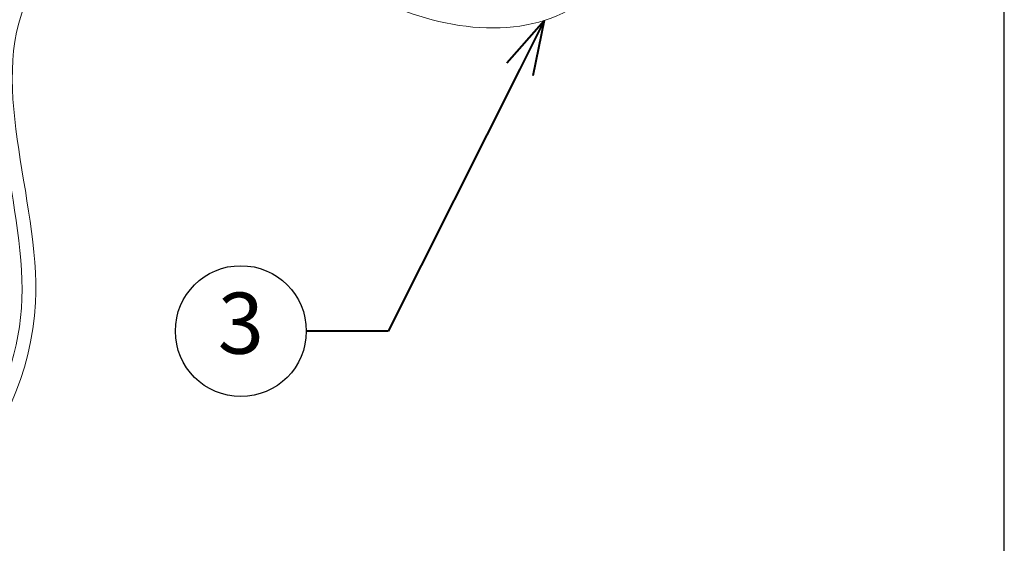
# Model space of a CAD drawing. Units: inches. Extents: x 0 to 14.5, y 0 to 14.3.
# Drawn here: x 10 to 14.5, y 2.7 to 5.1 of the extents above; entities that cross this region are included whole.
import ezdxf
from ezdxf import colors
from ezdxf.entities.mleader import LeaderData, LeaderLine
from ezdxf.enums import TextEntityAlignment as Align
from ezdxf.math import Vec2, Vec3

# ---------------------------------------------------------------- set-up
doc = ezdxf.new("R2010")
doc.units = ezdxf.units.IN
doc.header["$LTSCALE"] = 2
doc.header["$MEASUREMENT"] = 0
doc.layers.add('G-DETL-LABL-N', color=2, linetype='Continuous', lineweight=40)
doc.layers.add('G-DETL-LINE-FINE', color=30, linetype='Continuous', lineweight=18)
doc.layers.add('G-DETL-TTLB-VFRM-NPLT', color=121, linetype='Continuous', plot=False)
doc.styles.add('CALLOUT TITLE', font='arial.ttf')
doc.styles.get("Standard").update_dxf_attribs({"font": 'simplex.shx'})

# ---------------------------------------------------------------- blocks, each defined once
blk = doc.blocks.new('LAFX-TAG-BUBBLE')
at = {"transparency": 16777216}
blk.add_circle((0, 0), 0.0125, dxfattribs=at)
at = {"transparency": 16777216, "style": 'CALLOUT TITLE'}
blk.add_attdef('00', text='', height=0.01167, dxfattribs=at).set_placement((0, 0), align=Align.MIDDLE)
blk = doc.blocks.new('_Open30')
at = {"color": 0, "linetype": 'ByBlock', "lineweight": -2}
for p, q in [((-1, 0.268), (0, 0)), ((0, 0), (-1, -0.268)), ((0, 0), (-1, 0))]:
    blk.add_line(p, q, dxfattribs=at)

msp = doc.modelspace()

# ---------------------------------------------------------------- linework, layer by layer
at = {"layer": 'G-DETL-LINE-FINE'}
for points, knots in [([(10.0824, 5.3598), (10.0384, 5.3085), (10.0013, 5.2526), (9.8632, 4.968), (9.8824, 4.7152), (9.9566, 4.2144), (10.0118, 3.9635), (9.9785, 3.5073), (9.8953, 3.2916), (9.5824, 2.808), (9.3048, 2.5589), (8.4909, 2.0332), (7.9392, 1.8749), (6.7941, 1.7707), (6.1984, 1.8242), (5.3004, 1.9565), (5.005, 2.008), (4.709, 2.0596), (4.7075, 2.0598), (4.7059, 2.0601), (4.7044, 2.0604), (4.6986, 2.0614), (4.6928, 2.0624), (4.6871, 2.0634)], [2.724749, 2.724749, 2.724749, 2.724749, 2.9087, 2.9087, 3.623911, 3.623911, 4.339123, 4.339123, 5.054334, 5.054334, 6.077936, 6.077936, 7.83303, 7.83303, 9.588125, 9.588125, 10.439336, 10.439336, 10.439336, 10.443802, 10.443802, 10.443802, 10.460379, 10.460379, 10.460379, 10.460379]), ([(10.1591, 5.3517), (10.1149, 5.3055), (9.7837, 4.8625), (10.4355, 3.5229), (8.3001, 1.3772), (6.1775, 1.7402), (4.7202, 1.9942)], [2.682076, 2.682076, 2.682076, 2.682076, 2.868403, 4.309309, 6.226863, 10.418292, 10.418292, 10.418292, 10.418292]), ([(12.6603, 5.2289), (12.6248, 5.1951), (12.3621, 4.9448), (11.8045, 5.0208), (11.4869, 5.2384), (11.4266, 5.2814)], [0, 0, 0, 0, 0.145757, 1.080008, 1.30404, 1.30404, 1.30404, 1.30404])]:
    msp.add_open_spline(points, degree=3, knots=knots, dxfattribs=at)
at = {"layer": 'G-DETL-TTLB-VFRM-NPLT'}
msp.add_lwpolyline([(0.0001, 0.0001), (14.5001, 0.0001), (14.5001, 14.2501), (0.0001, 14.2501)], close=True, dxfattribs=at)

# ---------------------------------------------------------------- leaders
at = {"layer": 'G-DETL-LABL-N'}
ml = msp.add_multileader_block('Standard', dxfattribs=at)
ml.set_content('LAFX-TAG-BUBBLE', color=256, scale=24)
ml.set_attribute('00', '3', width=0)
ml.set_leader_properties(color=256, linetype='ByLayer', lineweight=-1)
ml.set_arrow_properties(name='OPEN30')
ml.build(insert=Vec2(0, 0))
ml.multileader.update_dxf_attribs({"dogleg_length": 0.1875, "arrow_head_size": 0.25, "scale": 2, "block_connection_type": 1})
ctx = ml.context
ctx.base_point, ctx.scale, ctx.char_height, ctx.arrow_head_size, ctx.landing_gap_size, ctx.plane_origin = Vec3(10.7009, 3.6304), 2, 0.18, 0.25, 0.1, Vec3(12.3916, 5.0539)
ctx.attachment_type = 1
notes = []
notes.append((ctx, [(1, (1, 1, 0), (11.6759, 3.6304), (-1, 0), 0.375, [(0, [(12.3916, 5.0539)], 0, [])])]))
ctx.block.insert = Vec3(11.0009, 3.6304)
for ctx, leaders in notes:
    for number, flags, end, landing, length, lines in leaders:
        leader = LeaderData()
        leader.index, (leader.has_last_leader_line, leader.has_dogleg_vector, leader.attachment_direction) = number, flags
        leader.last_leader_point, leader.dogleg_vector, leader.dogleg_length = Vec3(end), Vec3(landing), length
        for number, points, colour, breaks in lines:
            line = LeaderLine()
            line.index, line.vertices, line.color, line.breaks = number, Vec3.list(points), colors.encode_raw_color(colour), breaks
            leader.lines.append(line)
        ctx.leaders.append(leader)

doc.saveas('drawing.dxf')
